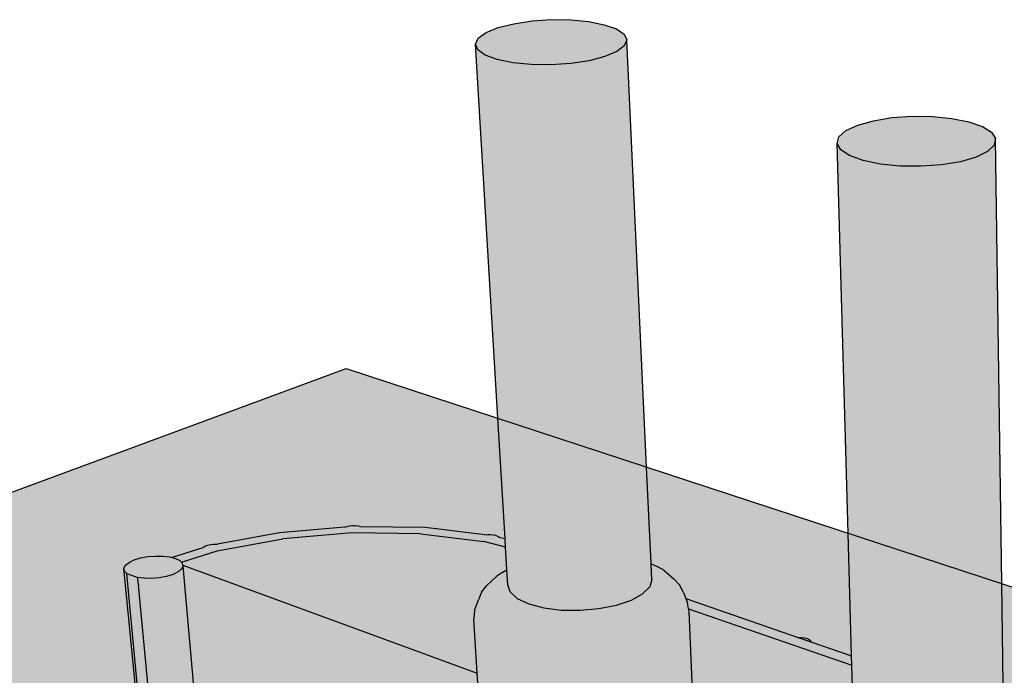
# Model space of a CAD drawing. Units: inches. Extents: x 288 to 447, y 256 to 285.
# Drawn here: x 299 to 310, y 278 to 285 of the extents above; entities that cross this region are included whole.
import ezdxf

# ---------------------------------------------------------------- set-up
doc = ezdxf.new("R2010")
doc.units = ezdxf.units.IN
doc.header["$MEASUREMENT"] = 0
doc.layers.add('100 STATIC CONTENTS', color=7, linetype='Continuous')

msp = doc.modelspace()

# ---------------------------------------------------------------- hatches: boundary and pattern name
at = {"layer": '100 STATIC CONTENTS', "true_color": 0xffffff}
h = msp.add_hatch(color=7, dxfattribs=at)
h.dxf.hatch_style = 1
h.paths.add_polyline_path([(304.011, 279.299), (303.931, 280.639), (303.682, 284.789), (303.714, 284.854), (303.801, 284.917), (303.935, 284.972), (304.109, 285.015), (304.31, 285.046), (304.524, 285.06), (304.739, 285.057), (304.939, 285.039), (305.111, 285.004), (305.245, 284.957), (305.33, 284.9), (305.36, 284.836), (305.58, 280.097), (305.63, 279.022), (305.697, 278.992), (305.771, 278.952), (305.882, 278.857), (305.946, 278.79), (305.988, 278.707), (306.016, 278.638), (306.034, 278.59), (306.046, 278.525), (306.052, 278.496), (306.099, 277.41), (306.064, 277.284), (305.944, 277.158), (305.766, 277.054), (305.864, 274.921), (305.872, 274.875), (305.883, 274.828), (305.898, 274.781), (305.917, 274.735), (305.94, 274.69), (305.965, 274.647), (305.994, 274.606), (306.025, 274.569), (306.058, 274.535), (306.092, 274.506), (306.128, 274.481), (306.164, 274.46), (306.442, 274.349), (306.48, 274.331), (306.517, 274.308), (306.519, 274.306), (306.553, 274.279), (306.584, 274.248), (306.588, 274.245), (306.592, 274.24), (306.619, 274.208), (306.644, 274.173), (306.649, 274.167), (306.675, 274.122), (306.692, 274.086), (306.702, 274.063), (306.716, 274.028), (306.727, 273.989), (306.73, 273.98), (306.731, 273.971), (306.739, 273.933), (306.743, 273.886), (306.264, 273.693), (305.696, 273.558), (305.08, 273.494), (304.462, 273.505), (303.888, 273.59), (303.401, 273.742), (303.035, 273.95), (302.815, 274.196), (302.752, 274.464), (302.759, 274.553), (302.854, 274.821), (302.863, 274.845), (302.885, 274.9), (302.939, 274.967), (303.17, 275.206), (303.234, 275.246), (303.288, 275.278), (303.534, 275.424), (303.548, 275.434), (303.57, 275.445), (303.574, 275.448), (303.577, 275.448), (303.605, 275.455), (303.635, 275.456), (303.636, 275.456), (303.67, 275.451), (303.704, 275.44), (303.857, 275.379), (303.703, 277.811), (303.665, 278.409), (303.673, 278.504), (303.717, 278.624), (303.75, 278.71), (303.807, 278.782), (303.918, 278.885), (303.985, 278.93), (304.032, 278.955), (304.017, 279.209)])
h = msp.add_hatch(color=7, dxfattribs=at)
h.dxf.hatch_style = 1
h.paths.add_polyline_path([(307.851, 278.004), (307.813, 279.363), (307.692, 283.688), (307.712, 283.761), (307.79, 283.83), (307.921, 283.891), (308.095, 283.939), (308.3, 283.973), (308.523, 283.988), (308.749, 283.986), (308.964, 283.965), (309.152, 283.927), (309.302, 283.875), (309.404, 283.811), (309.449, 283.74), (309.517, 278.804), (309.532, 277.683), (309.566, 277.668), (309.638, 277.628), (309.769, 277.523), (309.833, 277.453), (309.897, 277.33), (309.915, 277.291), (309.939, 277.239), (309.95, 277.171), (309.955, 277.142), (309.966, 276.015), (309.949, 275.876), (309.847, 275.742), (309.668, 275.622), (309.697, 273.411), (309.704, 273.351), (309.712, 273.313), (309.726, 273.264), (309.745, 273.215), (309.768, 273.167), (309.796, 273.122), (309.826, 273.079), (309.86, 273.039), (309.896, 273.004), (309.934, 272.973), (309.961, 272.955), (310.014, 272.926), (310.32, 272.804), (310.361, 272.785), (310.401, 272.76), (310.402, 272.759), (310.404, 272.758), (310.441, 272.729), (310.475, 272.696), (310.479, 272.693), (310.483, 272.687), (310.513, 272.653), (310.544, 272.61), (310.571, 272.563), (310.59, 272.525), (310.6, 272.501), (310.613, 272.465), (310.625, 272.424), (310.628, 272.414), (310.629, 272.406), (310.636, 272.365), (310.639, 272.317), (310.161, 272.104), (309.846, 272.023), (309.581, 271.956), (308.942, 271.885), (308.292, 271.897), (307.679, 271.99), (307.148, 272.158), (306.739, 272.387), (306.477, 272.659), (306.379, 272.953), (306.389, 273.046), (306.455, 273.34), (306.491, 273.422), (306.709, 273.693), (306.762, 273.754), (306.879, 273.831), (307.106, 273.983), (307.109, 273.985), (307.112, 273.986), (307.135, 274.002), (307.161, 274.013), (307.165, 274.015), (307.168, 274.015), (307.199, 274.022), (307.232, 274.022), (307.234, 274.022), (307.271, 274.016), (307.309, 274.004), (307.56, 273.904), (307.48, 276.425), (307.461, 277.045), (307.472, 277.144), (307.501, 277.277), (307.539, 277.365), (307.602, 277.44), (307.703, 277.554), (307.778, 277.6), (307.861, 277.65), (307.854, 277.898)])
h = msp.add_hatch(color=7, dxfattribs=at)
h.dxf.hatch_style = 1
h.paths.add_polyline_path([(321.596, 265.632), (293.199, 277.762), (293.187, 277.84), (302.251, 281.191), (329.28, 272.312), (329.265, 272.221)])
at = {"layer": '100 STATIC CONTENTS'}
h = msp.add_hatch(color=254, dxfattribs=at)
h.dxf.hatch_style = 1
h.paths.add_polyline_path([(303.787, 279.345), (303.125, 279.425), (302.412, 279.435), (302.408, 279.437), (302.382, 279.443), (302.352, 279.447), (302.319, 279.447), (302.287, 279.444), (302.256, 279.438), (302.23, 279.429), (301.509, 279.368), (300.822, 279.24), (300.81, 279.241), (300.778, 279.24), (300.746, 279.237), (300.717, 279.231), (300.691, 279.222), (300.672, 279.211), (300.66, 279.2), (300.319, 279.093), (300.295, 279.1), (300.219, 279.109), (300.135, 279.11), (300.05, 279.103), (299.969, 279.088), (299.898, 279.066), (299.842, 279.038), (299.804, 279.007), (299.786, 278.975), (299.92, 277.581), (299.829, 277.563), (298.914, 277.263), (298.646, 277.153), (298.663, 276.992), (300.029, 276.439), (300.038, 276.346), (300.043, 276.291), (300.048, 276.257), (300.072, 276.229), (300.185, 276.181), (300.193, 276.18), (300.26, 276.171), (300.343, 276.169), (300.427, 276.177), (300.506, 276.194), (300.575, 276.218), (300.63, 276.248), (300.667, 276.281), (300.682, 276.316), (300.681, 276.328), (300.441, 278.998), (300.439, 279.009), (300.435, 279.03), (300.423, 279.041), (300.821, 279.166), (301.549, 279.302), (302.315, 279.367), (303.073, 279.356), (303.776, 279.271), (304.017, 279.209), (304.011, 279.299), (303.942, 279.316), (303.94, 279.321), (303.926, 279.332), (303.906, 279.34), (303.879, 279.346), (303.85, 279.349), (303.818, 279.348)])
at = {"layer": '100 STATIC CONTENTS', "true_color": 0xf0f0f0}
h = msp.add_hatch(color=7, dxfattribs=at)
h.dxf.hatch_style = 1
h.paths.add_polyline_path([(300.821, 279.166), (301.549, 279.302), (302.315, 279.367), (303.073, 279.356), (303.776, 279.271), (304.017, 279.209), (304.032, 278.955), (303.985, 278.93), (303.918, 278.885), (303.807, 278.782), (303.75, 278.71), (303.717, 278.624), (303.673, 278.504), (303.665, 278.409), (303.703, 277.811), (303.857, 275.379), (303.704, 275.44), (303.67, 275.451), (303.636, 275.456), (303.635, 275.456), (303.605, 275.455), (303.577, 275.448), (303.574, 275.448), (303.57, 275.445), (303.548, 275.434), (303.534, 275.424), (303.288, 275.278), (300.681, 276.328), (300.441, 278.998), (300.439, 279.009), (300.435, 279.03), (300.423, 279.041)])
at = {"layer": '100 STATIC CONTENTS'}
h = msp.add_hatch(color=254, dxfattribs=at)
h.dxf.hatch_style = 1
h.paths.add_polyline_path([(306.046, 278.525), (307.854, 277.898), (307.851, 278.004), (307.402, 278.159), (307.396, 278.172), (307.382, 278.185), (307.359, 278.195), (307.33, 278.202), (307.297, 278.206), (307.262, 278.207), (306.016, 278.638), (306.034, 278.59)])
at = {"layer": '100 STATIC CONTENTS', "true_color": 0xf0f0f0}
h = msp.add_hatch(color=7, dxfattribs=at)
h.dxf.hatch_style = 1
h.paths.add_polyline_path([(306.046, 278.525), (307.854, 277.898), (307.861, 277.65), (307.778, 277.6), (307.703, 277.554), (307.602, 277.44), (307.539, 277.365), (307.501, 277.277), (307.472, 277.144), (307.461, 277.045), (307.48, 276.425), (307.56, 273.904), (307.309, 274.004), (307.271, 274.016), (307.234, 274.022), (307.232, 274.022), (307.199, 274.022), (307.168, 274.015), (307.165, 274.015), (307.161, 274.013), (307.135, 274.002), (307.112, 273.986), (307.109, 273.985), (307.106, 273.983), (306.879, 273.831), (306.743, 273.886), (306.739, 273.933), (306.731, 273.971), (306.73, 273.98), (306.727, 273.989), (306.716, 274.028), (306.702, 274.063), (306.692, 274.086), (306.675, 274.122), (306.649, 274.167), (306.644, 274.173), (306.619, 274.208), (306.592, 274.24), (306.588, 274.245), (306.584, 274.248), (306.553, 274.279), (306.519, 274.306), (306.517, 274.308), (306.48, 274.331), (306.442, 274.349), (306.164, 274.46), (306.128, 274.481), (306.092, 274.506), (306.058, 274.535), (306.025, 274.569), (305.994, 274.606), (305.965, 274.647), (305.94, 274.69), (305.917, 274.735), (305.898, 274.781), (305.883, 274.828), (305.872, 274.875), (305.864, 274.921), (305.766, 277.054), (305.944, 277.158), (306.064, 277.284), (306.099, 277.41), (306.052, 278.496)])

# ---------------------------------------------------------------- linework, layer by layer
at = {"layer": '100 STATIC CONTENTS'}
for p, q in [((303.935, 284.972), (304.109, 285.015)), ((304.109, 285.015), (304.31, 285.046)), ((304.31, 285.046), (304.524, 285.06)), ((304.524, 285.06), (304.739, 285.057)), ((304.739, 285.057), (304.939, 285.039)), ((304.939, 285.039), (305.111, 285.004)), ((303.714, 284.854), (303.801, 284.917)), ((303.801, 284.917), (303.935, 284.972)), ((305.111, 285.004), (305.245, 284.957)), ((305.245, 284.957), (305.33, 284.9)), ((305.33, 284.9), (305.36, 284.836)), ((303.682, 284.789), (303.714, 284.854)), ((305.36, 284.836), (305.333, 284.77)), ((305.58, 280.097), (305.36, 284.836)), ((303.708, 284.724), (303.682, 284.789)), ((303.931, 280.639), (303.682, 284.789)), ((303.79, 284.666), (303.708, 284.724)), ((305.251, 284.707), (305.118, 284.651)), ((305.333, 284.77), (305.251, 284.707)), ((303.922, 284.617), (303.79, 284.666)), ((304.096, 284.581), (303.922, 284.617)), ((304.3, 284.561), (304.096, 284.581)), ((304.74, 284.574), (304.52, 284.559)), ((304.944, 284.605), (304.74, 284.574)), ((305.118, 284.651), (304.944, 284.605)), ((304.52, 284.559), (304.3, 284.561)), ((307.921, 283.891), (308.095, 283.939)), ((308.095, 283.939), (308.3, 283.973)), ((308.3, 283.973), (308.523, 283.988)), ((308.523, 283.988), (308.749, 283.986)), ((308.749, 283.986), (308.964, 283.965)), ((308.964, 283.965), (309.152, 283.927)), ((309.152, 283.927), (309.302, 283.875)), ((307.712, 283.761), (307.79, 283.83)), ((307.79, 283.83), (307.921, 283.891)), ((309.302, 283.875), (309.404, 283.811)), ((309.404, 283.811), (309.449, 283.74)), ((307.692, 283.688), (307.712, 283.761)), ((309.449, 283.74), (309.435, 283.668)), ((309.517, 278.804), (309.449, 283.74)), ((307.732, 283.617), (307.692, 283.688)), ((307.813, 279.363), (307.692, 283.688)), ((307.83, 283.552), (307.732, 283.617)), ((309.361, 283.597), (309.233, 283.535)), ((309.435, 283.668), (309.361, 283.597)), ((307.98, 283.497), (307.83, 283.552)), ((308.171, 283.458), (307.98, 283.497)), ((309.059, 283.484), (308.85, 283.45)), ((309.233, 283.535), (309.059, 283.484)), ((308.39, 283.436), (308.171, 283.458)), ((308.622, 283.433), (308.39, 283.436)), ((308.85, 283.45), (308.622, 283.433)), ((293.187, 277.84), (302.251, 281.191)), ((302.251, 281.191), (329.28, 272.312)), ((304.011, 279.299), (303.931, 280.639)), ((305.63, 279.022), (305.58, 280.097)), ((302.256, 279.438), (302.287, 279.444)), ((302.287, 279.444), (302.319, 279.447)), ((302.319, 279.447), (302.352, 279.447)), ((302.352, 279.447), (302.382, 279.443)), ((302.382, 279.443), (302.408, 279.437)), ((301.509, 279.368), (300.822, 279.24)), ((302.23, 279.429), (301.509, 279.368)), ((302.315, 279.367), (301.549, 279.302)), ((302.23, 279.429), (302.256, 279.438)), ((303.073, 279.356), (302.315, 279.367)), ((302.408, 279.437), (302.412, 279.435)), ((303.125, 279.425), (302.412, 279.435)), ((303.073, 279.356), (303.776, 279.271)), ((303.787, 279.345), (303.125, 279.425)), ((303.787, 279.345), (303.818, 279.348)), ((303.818, 279.348), (303.85, 279.349)), ((303.85, 279.349), (303.879, 279.346)), ((303.879, 279.346), (303.906, 279.34)), ((303.906, 279.34), (303.926, 279.332)), ((307.851, 278.004), (307.813, 279.363)), ((300.691, 279.222), (300.717, 279.231)), ((300.717, 279.231), (300.746, 279.237)), ((300.746, 279.237), (300.778, 279.24)), ((300.778, 279.24), (300.81, 279.241)), ((300.81, 279.241), (300.822, 279.24)), ((300.821, 279.166), (301.549, 279.302)), ((304.017, 279.209), (303.776, 279.271)), ((303.926, 279.332), (303.94, 279.321)), ((303.94, 279.321), (303.942, 279.316)), ((304.011, 279.299), (303.942, 279.316)), ((304.017, 279.209), (304.011, 279.299)), ((300.66, 279.2), (300.319, 279.093)), ((300.423, 279.041), (300.821, 279.166)), ((300.66, 279.2), (300.672, 279.211)), ((300.672, 279.211), (300.691, 279.222)), ((304.032, 278.955), (304.017, 279.209)), ((299.786, 278.975), (299.804, 279.007)), ((299.804, 279.007), (299.842, 279.038)), ((299.842, 279.038), (299.898, 279.066)), ((299.898, 279.066), (299.969, 279.088)), ((299.969, 279.088), (300.05, 279.103)), ((300.05, 279.103), (300.135, 279.11)), ((300.135, 279.11), (300.219, 279.109)), ((300.219, 279.109), (300.295, 279.1)), ((300.295, 279.1), (300.319, 279.093)), ((300.319, 279.093), (300.359, 279.082)), ((300.359, 279.082), (300.407, 279.059)), ((300.407, 279.059), (300.423, 279.041)), ((300.435, 279.03), (300.423, 279.041)), ((300.439, 279.009), (300.435, 279.03)), ((300.439, 279.009), (303.703, 277.811)), ((300.439, 279.009), (300.441, 278.998)), ((305.63, 279.022), (305.697, 278.992)), ((305.638, 278.848), (305.63, 279.022)), ((299.792, 278.943), (299.786, 278.975)), ((299.92, 277.581), (299.786, 278.975)), ((299.816, 278.917), (299.792, 278.943)), ((300.072, 276.229), (299.816, 278.917)), ((299.816, 278.917), (299.939, 278.871)), ((300.33, 278.906), (300.259, 278.884)), ((300.387, 278.934), (300.33, 278.906)), ((300.424, 278.966), (300.387, 278.934)), ((300.441, 278.998), (300.424, 278.966)), ((300.681, 276.328), (300.441, 278.998)), ((303.985, 278.93), (303.918, 278.885)), ((303.985, 278.93), (304.032, 278.955)), ((304.042, 278.79), (304.032, 278.955)), ((305.771, 278.952), (305.697, 278.992)), ((305.771, 278.952), (305.882, 278.857)), ((300.008, 278.863), (299.939, 278.871)), ((299.943, 278.808), (299.939, 278.871)), ((299.943, 278.808), (299.946, 278.79)), ((300.166, 276.465), (299.946, 278.79)), ((300.012, 278.863), (300.008, 278.863)), ((300.092, 278.861), (300.012, 278.863)), ((300.178, 278.869), (300.092, 278.861)), ((300.235, 278.88), (300.178, 278.869)), ((300.259, 278.884), (300.235, 278.88)), ((303.807, 278.782), (303.918, 278.885)), ((304.067, 278.711), (304.042, 278.79)), ((305.638, 278.848), (305.614, 278.768)), ((305.882, 278.857), (305.946, 278.79)), ((305.988, 278.707), (305.946, 278.79)), ((309.532, 277.683), (309.517, 278.804)), ((303.75, 278.71), (303.717, 278.624)), ((303.75, 278.71), (303.807, 278.782)), ((304.067, 278.711), (304.146, 278.639)), ((305.411, 278.621), (305.536, 278.69)), ((305.536, 278.69), (305.614, 278.768)), ((305.988, 278.707), (306.016, 278.638)), ((303.673, 278.504), (303.717, 278.624)), ((304.146, 278.639), (304.273, 278.579)), ((304.273, 278.579), (304.439, 278.536)), ((305.245, 278.565), (305.411, 278.621)), ((306.016, 278.638), (307.262, 278.207)), ((306.016, 278.638), (306.034, 278.59)), ((306.046, 278.525), (306.034, 278.59)), ((303.673, 278.504), (303.665, 278.409)), ((304.439, 278.536), (304.633, 278.511)), ((304.633, 278.511), (304.842, 278.508)), ((304.842, 278.508), (305.051, 278.527)), ((305.051, 278.527), (305.245, 278.565)), ((306.046, 278.525), (307.854, 277.898)), ((306.052, 278.496), (306.046, 278.525)), ((306.099, 277.41), (306.052, 278.496)), ((303.703, 277.811), (303.665, 278.409)), ((307.262, 278.207), (307.297, 278.206)), ((307.262, 278.207), (307.402, 278.159)), ((307.297, 278.206), (307.33, 278.202)), ((307.33, 278.202), (307.359, 278.195)), ((307.359, 278.195), (307.382, 278.185)), ((307.382, 278.185), (307.396, 278.172)), ((307.396, 278.172), (307.402, 278.159)), ((307.402, 278.159), (307.851, 278.004)), ((307.854, 277.898), (307.851, 278.004)), ((303.857, 275.379), (303.703, 277.811)), ((307.861, 277.65), (307.854, 277.898))]:
    msp.add_line(p, q, dxfattribs=at)

doc.saveas('drawing.dxf')
